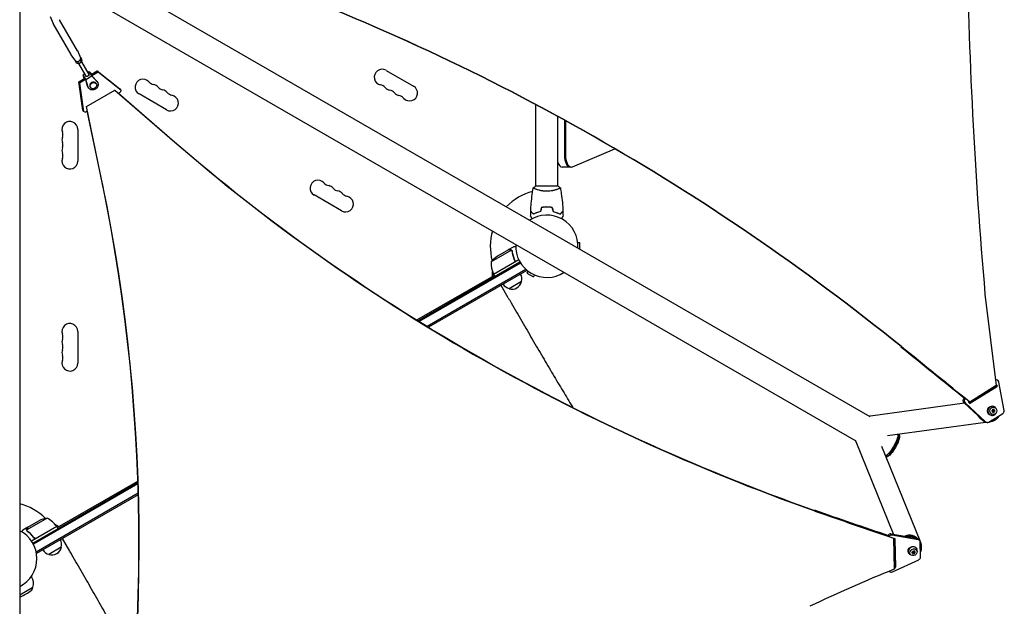
# Model space of a CAD drawing. Units: millimetres. Extents: x -3937 to 4543, y -3924 to 3735.
# Drawn here: x 961 to 2666, y -624 to 392 of the extents above; entities that cross this region are included whole.
import ezdxf

# ---------------------------------------------------------------- set-up
doc = ezdxf.new("R2010")
doc.units = ezdxf.units.MM
doc.header["$LTSCALE"] = 20
doc.layers.add('2d', color=230, linetype='Continuous')

msp = doc.modelspace()

# ---------------------------------------------------------------- linework, layer by layer
at = {"layer": '2d'}
for p, q in [((1039.2, 509.9), (2433.4, -295)), ((1015, 468.1), (2409.1, -336.8)), ((961.2, 437), (961.2, -1172.9)), ((1013.9, 397.7), (1019.1, 385.9)), ((1061.5, 338.4), (1030.4, 392.3)), ((1050.2, 331.9), (1019.2, 385.8)), ((1058.4, 320.8), (1050.3, 331.8)), ((1067.1, 325.8), (1061.6, 338.3)), ((1066.5, 322.6), (1067.7, 326.3)), ((1067.7, 326.3), (1066.8, 326.5)), ((1069.6, 322.9), (1067.7, 326.3)), ((1058, 321.4), (1057.7, 320.5)), ((1057.7, 320.5), (1061.5, 319.7)), ((1059.6, 317.1), (1057.7, 320.5)), ((1059.6, 317.1), (1063.4, 316.3)), ((1061.5, 319.7), (1066.5, 322.6)), ((1063.4, 316.3), (1061.5, 319.7)), ((1063.3, 316.3), (1075.9, 294.4)), ((1063.4, 316.3), (1068.4, 319.2)), ((1068.4, 319.2), (1066.5, 322.6)), ((1068.4, 319.2), (1069.6, 322.9)), ((1068.5, 319.3), (1081.1, 297.4)), ((1063.4, 285), (1073.9, 291)), ((1071.1, 296.8), (1073.7, 298.3)), ((1073, 290.6), (1071.1, 296.8)), ((1075.6, 289), (1071.1, 296.8)), ((1073.3, 290.7), (1072.6, 293.2)), ((1072.6, 293.2), (1075.5, 288.2)), ((1075.6, 289), (1086, 295)), ((1078.9, 301.3), (1081.5, 302.8)), ((1081.5, 302.8), (1085.9, 298)), ((1086, 295), (1081.5, 302.8)), ((1083.8, 299.7), (1085.6, 297.8)), ((1083.8, 299.7), (1086.7, 294.7)), ((1085.1, 297.5), (1095.6, 303.6)), ((1086, 295), (1095.4, 284.8)), ((1096.9, 301.3), (1086.4, 295.3)), ((1086.7, 294.7), (1094.7, 286.2)), ((1095.6, 303.6), (1134.9, 272.8)), ((1095.6, 303.6), (1096.9, 301.3)), ((1136.2, 270.6), (1096.9, 301.3)), ((1595.6, 304.7), (1643.3, 277.2)), ((1070.3, 235.5), (1063.4, 285)), ((1064.7, 282.7), (1063.4, 285)), ((1075.2, 288.8), (1064.7, 282.7)), ((1064.7, 282.7), (1071.6, 233.3)), ((1078.9, 277.1), (1075.5, 288.2)), ((1079.7, 275.7), (1075.6, 289)), ((1080.3, 274.3), (1079.5, 275.7)), ((1083.7, 275.1), (1083.1, 276)), ((1094, 281.1), (1093.5, 282)), ((1096.3, 283.6), (1095.5, 284.9)), ((1134.9, 272.8), (1136.2, 270.6)), ((1077, 242.1), (1125.9, 270.4)), ((1125.9, 270.4), (1125.6, 271)), ((1125.9, 270.4), (1229.7, 180.4)), ((1132.1, 265.3), (1135.7, 267.5)), ((1132.1, 265.4), (1229.3, 181.1)), ((1136.2, 270.6), (1135.7, 267.5)), ((1215.5, 236.3), (1167.9, 263.8)), ((1077, 242.1), (1076.6, 242.7)), ((1104.8, 107.7), (1077, 242.1)), ((1855.1, 104), (1855.1, 245.2)), ((1071.6, 233.3), (1070.3, 235.5)), ((1074.6, 232.2), (1071.6, 233.3)), ((1074.6, 232.2), (1078.4, 234.3)), ((1104.4, 108.4), (1078.3, 234.3)), ((1893.1, 104), (1893.1, 224.7)), ((1904.6, 218.4), (1904.6, 157.2)), ((1906.4, 217.4), (1906.4, 157.2)), ((1061.7, 202.5), (1061.7, 147.5)), ((1918.5, 137.7), (1991.7, 168.9)), ((1916.4, 137.2), (1900.8, 137.2)), ((1893.6, 104), (1854.6, 104)), ((1518.6, 61.3), (1471, 88.8)), ((1855.1, 98.8), (1855.1, 98.8)), ((1893.1, 98.8), (1893.1, 98.8)), ((1872.1, 67.8), (1872.1, 68)), ((1927.7, 6.5), (1931.5, 6.5)), ((1931.5, -5.3), (1931.5, 6.5)), ((1812.9, -6.7), (1777.5, -27.2)), ((1807.7, -6), (1788.7, -17)), ((1807.9, -5.9), (1816.3, -1)), ((1807.9, -5.9), (1807.9, -6)), ((1813.5, -7.5), (1813.5, -7.5)), ((1650.8, -128.9), (1827.3, -27)), ((1828.6, -29.1), (1653.2, -130.4)), ((1781.7, -48.5), (1817.1, -28.1)), ((1825.4, -23.5), (1781.8, -48.7)), ((1818, -23.4), (1818.7, -24.7)), ((1648.9, -127.7), (1782.8, -50.4)), ((1837.8, -40), (1666.7, -138.8)), ((1839.6, -41.9), (1669.2, -140.3)), ((1780, -52), (1780, -44)), ((1781.8, -48.7), (1783.8, -52.1)), ((1839.6, -41.9), (1839.2, -41.3)), ((1841.6, -43.2), (1839.7, -46.5)), ((1839.7, -46.5), (1851, -53)), ((1852.9, -49.7), (1851, -53)), ((1807.3, -89.3), (1794.8, -67.7)), ((1830.4, -61), (1808.8, -73.5)), ((2632.8, -83), (2652.4, -241.1)), ((1061.7, -147.5), (1061.7, -202.5)), ((2488.1, -173.9), (2487, -173.9)), ((2652.4, -231.3), (2651.2, -231.3)), ((2666, -284.4), (2657, -235.3)), ((2650.9, -244.2), (2606.2, -271.7)), ((2652.4, -241.1), (2606.7, -269.9)), ((2652.7, -244.2), (2608, -271.7)), ((2652.7, -244.2), (2650.9, -244.2)), ((2597.3, -271.8), (2434.5, -294.3)), ((2598.5, -271.3), (2596.8, -271.3)), ((2621, -293.7), (2596.8, -271.3)), ((2598.5, -271.3), (2633.9, -304.1)), ((2604.9, -269.9), (2604.5, -269.4)), ((2608.6, -270.2), (2604.7, -270.8)), ((2604.9, -269.9), (2606.7, -269.9)), ((2608, -271.7), (2606.2, -271.7)), ((2639.3, -304.6), (2663.7, -289.6)), ((2645.8, -284.2), (2644.1, -285)), ((2644.1, -285), (2645.8, -285.9)), ((2645, -277), (2645.5, -277)), ((2645.7, -282.1), (2645.8, -284.2)), ((2647.2, -283.3), (2645.7, -282.1)), ((2646.2, -283.3), (2645.7, -282.9)), ((2645.8, -285.9), (2645.7, -287.9)), ((2645.7, -287.9), (2647.2, -286.8)), ((2645.7, -287.1), (2646.2, -286.8)), ((2647.2, -278.5), (2646.2, -278.5)), ((2646.2, -283.3), (2647.2, -283.3)), ((2646.2, -286.8), (2647.2, -286.8)), ((2648.8, -282.1), (2647.2, -283.3)), ((2647.2, -286.8), (2648.8, -287.9)), ((2647.6, -284.2), (2647.7, -282.9)), ((2647.6, -284.2), (2648.6, -284.2)), ((2649.3, -285), (2647.6, -284.2)), ((2647.6, -285.9), (2649.3, -285)), ((2647.6, -285.9), (2648.6, -285.9)), ((2647.7, -287.1), (2647.6, -285.9)), ((2648.6, -284.2), (2648.8, -282.1)), ((2650.4, -285), (2648.6, -284.2)), ((2648.6, -285.9), (2650.4, -285)), ((2648.8, -287.9), (2648.6, -285.9)), ((2649.3, -285), (2650.4, -285)), ((2633.9, -305.1), (2463.9, -328.6)), ((2632.2, -304.1), (2630, -302.1)), ((2633.9, -304.1), (2632.2, -304.1)), ((2637, -305.3), (2635.3, -305.3)), ((2642.3, -304), (2639.9, -304.3)), ((2645, -293), (2645.5, -293)), ((2645, -301.4), (2646.2, -301.1)), ((2647.2, -291.5), (2646.2, -291.5)), ((2409.2, -338.2), (2474.6, -499)), ((2484.8, -327.8), (2484.3, -325.8)), ((2453.6, -346.5), (2520, -509.8)), ((2463.3, -365), (2461.3, -365.6)), ((983.8, -514), (1165.9, -408.9)), ((1026.3, -487.1), (1165.8, -406.6)), ((1166, -411.7), (985, -516.2)), ((1166.5, -427.6), (989.8, -529.6)), ((1166.5, -430.4), (990.5, -532.1)), ((2338.3, -458.5), (2337.5, -457.1)), ((1008.9, -470.9), (973.5, -491.4)), ((975.4, -486.5), (994.4, -475.5)), ((975.3, -486.6), (966.8, -491.5)), ((973.6, -492.4), (973.6, -492.4)), ((975.3, -486.6), (975.3, -486.7)), ((1025.3, -485.4), (981.7, -510.6)), ((989.8, -505.7), (1025.2, -485.2)), ((1022.2, -481.5), (1029.1, -485.5)), ((1025.3, -485.4), (1027.3, -488.9)), ((985.4, -504.1), (986.1, -505.4)), ((1047.8, -527.9), (1035.3, -506.2)), ((2470.1, -498.3), (2504.7, -504)), ((2471.4, -500.6), (2470.1, -498.3)), ((2517.3, -508.2), (2471.4, -500.6)), ((2474.6, -505.5), (2474.3, -504.9)), ((2474.6, -505.5), (2475.8, -559.4)), ((2475.5, -505.5), (2476.5, -553.4)), ((2476.8, -507.3), (2475.9, -505.7)), ((2476.8, -507.3), (2477.8, -555.6)), ((2509.6, -504.8), (2516, -505.9)), ((2517.3, -508.2), (2516, -505.9)), ((2520.1, -510.1), (2518.8, -507.8)), ((2520.6, -511.2), (2521.7, -514)), ((1033.3, -521.2), (1011.7, -533.7)), ((2507.7, -527.6), (2507.8, -529.4)), ((2509.3, -528.5), (2507.7, -527.6)), ((2511, -527.3), (2509.3, -528.5)), ((2510, -528), (2510.6, -529.2)), ((2510.6, -529.2), (2511, -527.3)), ((2514.8, -526.8), (2513.9, -525.3)), ((2514.3, -523), (2514.8, -523.8)), ((2521.2, -538.2), (2520.6, -511.9)), ((2520.9, -518.2), (2520.8, -517.6)), ((990.5, -532.1), (990.2, -531.5)), ((2472.8, -563.9), (2518.1, -542.9)), ((2500.5, -531), (2500.9, -531.8)), ((2503.5, -533.3), (2502.7, -531.8)), ((2507.8, -529.4), (2505.9, -530.2)), ((2505.9, -530.2), (2507.7, -530.9)), ((2507, -529.7), (2507.7, -530.9)), ((2507.7, -530.9), (2507.4, -532.7)), ((2507.4, -532.7), (2509, -531.6)), ((2507.5, -530.7), (2508.3, -530.2)), ((2508.3, -530.2), (2509.8, -531.1)), ((2508.3, -530.2), (2509, -531.6)), ((2509, -531.6), (2510.6, -532.5)), ((2509.8, -529.3), (2510.5, -529)), ((2509.8, -529.3), (2510.5, -530.7)), ((2509.8, -531.1), (2509.8, -529.3)), ((2509.8, -531.1), (2510.6, -532.5)), ((2510.5, -530.7), (2512.4, -529.8)), ((2510.6, -532.5), (2510.5, -530.7)), ((2512.4, -529.8), (2510.6, -529.2)), ((2477.8, -555.6), (2476.5, -553.4)), ((981.4, -571.8), (981.9, -572.7)), ((961.2, -603.9), (984.2, -590.6)), ((983.6, -592.8), (984.2, -590.6)), ((984.1, -590.5), (984.2, -590.6))]:
    msp.add_line(p, q, dxfattribs=at)
for centre, radius, start, end in [((1588.8, 292.9), 13.7, 60, 259.1099), ((1174.7, 275.6), 13.7, 40.8901, 240), ((1195.9, 294), 14.3, 220.8901, 259.1099), ((1190.6, 266.5), 13.7, 40.8901, 79.1099), ((1211.7, 284.8), 14.3, 220.8901, 259.1099), ((1583.5, 265.4), 14.3, 40.8901, 79.1099), ((1604.7, 283.7), 13.7, 220.8901, 259.1099), ((1636.4, 265.4), 13.7, 220.8901, 60), ((1206.4, 257.3), 13.7, 40.8901, 79.1099), ((1222.3, 248.1), 13.7, 240, 79.1099), ((1227.6, 275.6), 14.3, 220.8901, 259.1099), ((1599.4, 256.2), 14.3, 40.8901, 79.1099), ((1620.6, 274.5), 13.7, 220.8901, 259.1099), ((1615.3, 247), 14.3, 40.8901, 79.1099), ((1048, 202.5), 13.7, 0, 199.1099), ((1048, 184.2), 13.7, 160.8901, 199.1099), ((1021.6, 193.3), 14.3, 340.8901, 19.1099), ((1021.6, 175), 14.3, 340.8901, 19.1099), ((1048, 165.8), 13.7, 160.8901, 199.1099), ((1021.6, 156.7), 14.3, 340.8901, 19.1099), ((1048, 147.5), 13.7, 160.8901, 0), ((1477.8, 100.6), 13.7, 40.8901, 240), ((1499, 119), 14.3, 220.8901, 259.1099), ((1493.7, 91.5), 13.7, 40.8901, 79.1099), ((1514.8, 109.8), 14.3, 220.8901, 259.1099), ((1509.6, 82.3), 13.7, 40.8901, 79.1099), ((1525.4, 73.1), 13.7, 240, 79.1099), ((1530.7, 100.6), 14.3, 220.8901, 259.1099), ((1874.1, 0), 98, 104.4877, 135.7337), ((1874.1, 0), 54, 356.5656, 123.4344), ((1874.1, 0), 98, 164.2663, 194.7999), ((1874.1, 0), 54, 176.5656, 303.4344), ((1816.4, -58.6), 50, 123.6243, 141.1002), ((1827.5, -28.4), 50, 178.6503, 203.5272), ((1784.4, -47.1), 3, 203.5272, 206.8088), ((1874.1, 0), 98, 207.5437, 207.6607), ((1813.9, -56.4), 17, 344.1865, 29.3587), ((1813.1, -56.9), 17, 210.6413, 255.8135), ((1813.8, -57.3), 17, 252.6679, 347.3321), ((1048, -147.5), 13.7, 0, 199.1099), ((1021.6, -156.7), 14.3, 340.8901, 19.1099), ((1048, -165.8), 13.7, 160.8901, 199.1099), ((1021.6, -175), 14.3, 340.8901, 19.1099), ((1048, -184.2), 13.7, 160.8901, 199.1099), ((1048, -202.5), 13.7, 160.8901, 0), ((1021.6, -193.3), 14.3, 340.8901, 19.1099), ((937, -541), 98, 45.2001, 75.7337), ((1016.6, -520.3), 50, 98.8998, 116.3757), ((984.9, -514.8), 50, 36.4728, 61.3497), ((937, -541), 54, 296.5656, 63.4344), ((1016.7, -489.2), 3, 10.5288, 14.534), ((1022.7, -486.9), 3, 33.1912, 36.4728), ((1016.9, -516.6), 17, 344.1865, 29.3587), ((1016, -517.1), 17, 210.6413, 255.8135), ((1016.8, -517.5), 17, 252.6679, 347.3321), ((962, -584.2), 23, 344.0792, 30), ((930.8, -530.2), 83, 292.4048, 307.5952), ((977.8, -591.2), 6, 307.5952, 344.7661), ((960.2, -601.4), 6, 279.9389, 292.4048)]:
    msp.add_arc(centre, radius, start, end, dxfattribs=at)
for centre, major_axis, ratio, start_param, end_param in [((10086.8, 657.5), (-0.4, 7979.2), 0.938218, 1.585358, 1.663695), ((64.5, -3575.7), (-0.2, 4271.1), 0.938218, -0.649392, -0.332961), ((65.1, -3575.7), (-0.2, 4271.1), 0.938218, -0.649392, -0.332961), ((1062.7, 323.4), (4.33, 2.5), 0.524674, -1.570776, -0.523578), ((1062.7, 323.4), (4.33, 2.5), 0.524674, -0.523578, -0.057812), ((1062.7, 323.4), (-4.33, -2.5), 0.524674, 0.057812, 0.523619), ((1062.7, 323.4), (4.33, 2.5), 0.524674, -2.617973, -1.570776), ((1088.3, 279), (5.2, 3), 0.851303, 0, 3.141559), ((4252.3, 3107.8), (-3684.5, -2127.4), 0.851303, 0.286345, 0.628833), ((4252.7, 3107), (-3684.5, -2127.4), 0.851303, 0.286345, 0.628833), ((1914.6, 157.2), (0, -20), 0.5, -1.570796, 0), ((1916.4, 157.2), (0, -20), 0.5, -1.570796, 0.210294), ((1900.8, 157.2), (0, -20), 0.5, -0.88056, 0), ((-2644.9, -1004), (3421.6, 1975.6), 0.851303, -0.643546, -0.274367), ((-2644.5, -1004.8), (3421.6, 1975.6), 0.851303, -0.643546, -0.274367), ((472385.4, 659551.6), (-40.7, 828301.8), 0.938218, 2.492201, 2.49238), ((2652.4, -236.3), (0, 5), 0.938218, -1.378869, 0.263783), ((2649.8, -242.1), (0, 2.5), 0.938218, 3.665132, 5.017235), ((2601.6, -267.5), (0, 5), 0.938218, 0.699826, 2.425949), ((2606.8, -269.6), (0, 2.5), 0.938218, 1.173552, 3.665132), ((472385.4, 659551.6), (-734, 828335.1), 0.938246, 2.491552, 2.491554), ((2605.1, -269.6), (0, 2.5), 0.938218, 3.519344, 3.665132), ((2645.5, -285), (0, 8), 0.938218, -1.02053, 4.162123), ((2661.4, -285.3), (0, 5), 0.938218, 3.665132, 4.904316), ((2437.1, -313.1), (-2.6, 18.8), 0.543873, 0, 0.157171), ((2637, -300.3), (0, 5), 0.938218, 2.425949, 3.665132), ((6756.7, 7771.7), (8504.3, 4910.3), 0.851303, 3.770426, 3.785694), ((6756.8, 7771.6), (8504.3, 4910.3), 0.851303, 3.770426, 3.785694), ((6757.2, 7770.9), (8504.3, 4910.3), 0.851303, 3.770426, 3.786614), ((2468.6, -502.7), (4.33, 2.5), 0.851303, 0.802818, 2.14421), ((2469.9, -504.9), (4.33, 2.5), 0.851303, 0.802818, 1.902385), ((2515.8, -512.6), (4.33, 2.5), 0.851303, -0.436366, 0.802818), ((2507.8, -527.8), (6.93, 4), 0.851303, -0.686362, 3.827955), ((2516.4, -538.9), (4.33, 2.5), 0.851303, 4.607636, 5.846819), ((3055.3, -2262.6), (1820.6, 1051.2), 0.851303, 1.403603, 1.479782), ((2474.1, -553.7), (2.17, 1.25), 0.851303, -1.291093, -0.436366), ((2475.4, -556), (2.17, 1.25), 0.851303, 4.411893, 5.846819), ((2471.2, -559.9), (4.33, 2.5), 0.851303, 3.279696, 4.607636)]:
    msp.add_ellipse(centre, major_axis=major_axis, ratio=ratio, start_param=start_param, end_param=end_param, dxfattribs=at)
at = {"layer": '2d', "extrusion": (0, 0, -1)}
for centre, major_axis, ratio, start_param, end_param in [((1024.8, 389), (5.63, 3.25), 0.524674, -0.057812, -0.000021), ((1024.8, 389), (-5.63, -3.25), 0.524674, 0, 0.057812), ((1055.9, 335.2), (-5.63, -3.25), 0.524674, -0.057812, 0), ((1055.9, 335.2), (5.63, 3.25), 0.524674, 0, 0.057812), ((1078.5, 295.9), (-2.6, -1.5), 0.524674, -1.570817, 0), ((1078.5, 295.9), (2.6, 1.5), 0.524674, 0, 1.570776), ((1087.5, 280.3), (-8.01, -4.63), 0.851303, 0, 0.190385), ((1088.3, 279), (8.01, 4.63), 0.851303, -0.190318, 3.331978), ((1088.8, 278.1), (5.2, 3), 0.851303, 0.000034, 6.283219), ((1087.5, 280.3), (8.01, 4.63), 0.851303, -0.190318, 0), ((472386.4, 659551.5), (-40.8, 828301.8), 0.938218, 3.790793, 3.790985), ((2651.5, -242.1), (0, 2.5), 0.938218, 0.321339, 2.618053), ((2599.9, -267.5), (0, 5), 0.938218, 3.857237, 5.732714), ((2645, -285), (0, 8), 0.938218, 3.141593, 6.283185), ((2635.3, -300.3), (0, 5), 0.938218, 3.141593, 3.857237), ((2426.8, -331), (17.6, 7.2), 0.543882, 3.141593, 3.298813), ((2469.1, -343.5), (12.1, 20.9), 0.257577, 0.452358, 2.689245), ((2471, -344.7), (12.1, 21), 0.258826, 0.329022, 2.812583), ((2472.7, -345.6), (11.1, 19.3), 0.258826, 0.271272, 2.87032), ((6756.4, 7772.3), (8504.3, 4910.3), 0.851303, 2.497492, 2.51276), ((2474.3, -507.6), (2.17, 1.25), 0.851303, -1.017866, 0.436366), ((2514.5, -510.3), (4.33, 2.5), 0.851303, -0.802818, 0), ((2507.4, -527), (6.93, 4), 0.851303, 3.141593, 6.283185)]:
    msp.add_ellipse(centre, major_axis=major_axis, ratio=ratio, start_param=start_param, end_param=end_param, dxfattribs=at)
at = {"layer": '2d'}
for centre, major_axis, ratio in [((2647.2, -285), (0, 6.5), 0.938218), ((2509.2, -530), (5.63, 3.25), 0.851303)]:
    msp.add_ellipse(centre, major_axis=major_axis, ratio=ratio, dxfattribs=at)
for points, knots in [([(1850.6, 101), (1851.6, 101.9), (1852.8, 102.8), (1854.2, 103.7), (1854.4, 103.9), (1854.6, 104)], [0, 0, 0, 0, 4.405135, 4.405135, 5.108724, 5.108724, 5.108724, 5.108724]), ([(1846.3, 60.6), (1846.4, 63.9), (1846.6, 67.2), (1847.2, 75.7), (1847.7, 80.8), (1848.9, 91), (1849.7, 96), (1850.6, 100.9)], [0, 0, 0, 0, 10.001335, 10.001335, 25.652861, 25.652861, 40.904303, 40.904303, 40.904303, 40.904303]), ([(1874.1, 95.3), (1873.2, 95.3), (1872.4, 95.3), (1870.7, 95.4), (1869.8, 95.4), (1868.6, 95.6), (1868.2, 95.6), (1867.4, 95.7), (1867, 95.8), (1865.8, 96), (1865, 96.1), (1863.5, 96.4), (1862.7, 96.6), (1861.3, 96.9), (1860.6, 97.1), (1858.7, 97.6), (1857.5, 98), (1855.9, 98.5), (1855.4, 98.7), (1854.4, 99.1), (1854, 99.2), (1852.8, 99.7), (1852.1, 100), (1851.4, 100.4), (1851.2, 100.5), (1850.9, 100.7), (1850.8, 100.7), (1850.6, 100.8), (1850.6, 100.9), (1850.6, 100.9), (1850.6, 100.9), (1850.6, 101), (1850.6, 101), (1850.6, 101), (1850.6, 101), (1850.6, 101)], [0.16356818, 0.16356818, 0.16356818, 0.16356818, 0.1661247, 0.1661247, 0.16868122, 0.16868122, 0.16995948, 0.16995948, 0.17123774, 0.17123774, 0.17379425, 0.17379425, 0.17635077, 0.17635077, 0.17890729, 0.17890729, 0.18402032, 0.18402032, 0.18657684, 0.18657684, 0.18913336, 0.18913336, 0.19424639, 0.19424639, 0.19680291, 0.19680291, 0.19935943, 0.19935943, 0.20063769, 0.20063769, 0.20191595, 0.20191595, 0.20447247, 0.20447247, 0.20490292, 0.20490292, 0.20490292, 0.20490292]), ([(1897.6, 101), (1897.6, 101), (1897.6, 101), (1897.6, 101), (1897.6, 101), (1897.6, 100.9), (1897.6, 100.9), (1897.5, 100.9), (1897.5, 100.8), (1897.3, 100.7), (1897, 100.5), (1896.2, 100.1), (1896, 100), (1895.3, 99.7), (1894.9, 99.5), (1893.7, 99), (1892.8, 98.7), (1891.5, 98.2), (1891.2, 98.1), (1890.6, 98), (1890.3, 97.9), (1889.4, 97.6), (1888.8, 97.4), (1887.5, 97.1), (1886.8, 96.9), (1885.8, 96.6), (1885.4, 96.6), (1884.7, 96.4), (1884.3, 96.3), (1882.4, 96), (1880.8, 95.7), (1878.4, 95.5), (1877.5, 95.4), (1875.8, 95.3), (1874.9, 95.3), (1874.1, 95.3)], [0.12220864, 0.12220864, 0.12220864, 0.12220864, 0.12268837, 0.12268837, 0.12524335, 0.12524335, 0.12652085, 0.12652085, 0.12779834, 0.12779834, 0.13290832, 0.13290832, 0.13546331, 0.13546331, 0.1380183, 0.1380183, 0.14312827, 0.14312827, 0.14440577, 0.14440577, 0.14568326, 0.14568326, 0.14823825, 0.14823825, 0.15079324, 0.15079324, 0.15207073, 0.15207073, 0.15334823, 0.15334823, 0.15845821, 0.15845821, 0.16101319, 0.16101319, 0.16356818, 0.16356818, 0.16356818, 0.16356818]), ([(1897.6, 100.9), (1898.2, 97.7), (1898.7, 94.4), (1899.9, 86.1), (1900.5, 80.9), (1901.4, 70.7), (1901.7, 65.6), (1901.9, 60.6)], [0.059167, 0.059167, 0.059167, 0.059167, 10.001334, 10.001334, 25.653135, 25.653135, 40.963039, 40.963039, 40.963039, 40.963039]), ([(1848.8, 47.7), (1848.4, 48.3), (1848.1, 48.9), (1847.6, 49.7), (1847.4, 50), (1847.1, 50.5), (1847, 50.8), (1846.7, 51.2), (1846.6, 51.4), (1846.4, 51.8), (1846.3, 51.9), (1846.2, 52.2), (1846.1, 52.3), (1846.1, 52.3), (1846.1, 52.3), (1846.1, 52.3), (1846.1, 52.3), (1846.1, 52.4), (1846.1, 52.4), (1846.1, 52.4), (1846.1, 52.4), (1846.1, 52.4)], [0.00444339, 0.00444339, 0.00444339, 0.00444339, 0.00758008, 0.00758008, 0.0094751, 0.0094751, 0.01137012, 0.01137012, 0.01326514, 0.01326514, 0.01516016, 0.01516016, 0.01705518, 0.01705518, 0.01800269, 0.01800269, 0.0189502, 0.0189502, 0.02274024, 0.02274024, 0.02935902, 0.02935902, 0.02935902, 0.02935902]), ([(1851, 55.5), (1850.5, 56.1), (1850, 56.6), (1849, 57.5), (1848.6, 57.9), (1848, 58.5), (1847.8, 58.7), (1847.5, 59), (1847.3, 59.2), (1846.9, 59.6), (1846.7, 59.8), (1846.5, 60.1), (1846.4, 60.1), (1846.4, 60.2), (1846.3, 60.2), (1846.3, 60.2), (1846.3, 60.2), (1846.3, 60.3), (1846.3, 60.3), (1846.3, 60.3), (1846.3, 60.3), (1846.2, 60.3), (1846.2, 60.3), (1846.2, 60.3)], [0, 0, 0, 0, 0.0035063, 0.0035063, 0.0070126, 0.0070126, 0.00876575, 0.00876575, 0.0105189, 0.0105189, 0.0140252, 0.0140252, 0.01577835, 0.01577835, 0.01665493, 0.01665493, 0.0175315, 0.0175315, 0.02103781, 0.02103781, 0.02454411, 0.02454411, 0.0274484, 0.0274484, 0.0274484, 0.0274484]), ([(1851.1, 55.8), (1850.5, 56.3), (1850, 56.8), (1849.1, 57.8), (1848.6, 58.2), (1848.1, 58.8), (1847.9, 59), (1847.5, 59.3), (1847.4, 59.5), (1846.9, 59.9), (1846.7, 60.1), (1846.5, 60.3), (1846.4, 60.4), (1846.3, 60.5), (1846.3, 60.5), (1846.3, 60.5), (1846.3, 60.5), (1846.3, 60.6), (1846.3, 60.6), (1846.3, 60.6), (1846.3, 60.6), (1846.3, 60.6)], [0, 0, 0, 0, 0.00350666, 0.00350666, 0.00701332, 0.00701332, 0.00876665, 0.00876665, 0.01051997, 0.01051997, 0.01402663, 0.01402663, 0.01577996, 0.01577996, 0.01753329, 0.01753329, 0.02103995, 0.02103995, 0.02454661, 0.02454661, 0.02744921, 0.02744921, 0.02744921, 0.02744921]), ([(1863.2, 60), (1861.9, 59.7), (1860.7, 59.4), (1858.5, 58.7), (1857.4, 58.3), (1855.9, 57.8), (1855.4, 57.6), (1854.5, 57.2), (1854, 56.9), (1852.6, 56.3), (1851.8, 55.9), (1851, 55.5)], [0, 0, 0, 0, 0.00404294, 0.00404294, 0.00808588, 0.00808588, 0.01010735, 0.01010735, 0.01212882, 0.01212882, 0.01617176, 0.01617176, 0.01617176, 0.01617176]), ([(1863, 60.2), (1861.8, 59.9), (1860.6, 59.6), (1858.4, 58.9), (1857.4, 58.5), (1855.4, 57.8), (1854.4, 57.4), (1852.7, 56.6), (1851.8, 56.1), (1851.1, 55.8)], [0, 0, 0, 0, 0.00398181, 0.00398181, 0.00796362, 0.00796362, 0.01194542, 0.01194542, 0.01592723, 0.01592723, 0.01592723, 0.01592723]), ([(1874.1, 68), (1872.5, 68), (1870.9, 68), (1868.6, 67.7), (1867.9, 67.7), (1866.3, 67.4), (1865.6, 67.3), (1864.9, 67.2)], [0.009405818, 0.009405818, 0.009405818, 0.009405818, 0.01410835, 0.01410835, 0.016459616, 0.016459616, 0.018810883, 0.018810883, 0.018810883, 0.018810883]), ([(1874.1, 67.8), (1872.5, 67.8), (1871, 67.8), (1868.7, 67.6), (1868, 67.5), (1866.5, 67.3), (1865.8, 67.1), (1865, 67)], [0.009233803, 0.009233803, 0.009233803, 0.009233803, 0.013850802, 0.013850802, 0.016159301, 0.016159301, 0.0184678, 0.0184678, 0.0184678, 0.0184678]), ([(1883.3, 67.2), (1881.8, 67.5), (1880.3, 67.7), (1878, 67.9), (1877.2, 67.9), (1875.7, 68), (1874.9, 68), (1874.1, 68)], [0, 0, 0, 0, 0.004702909, 0.004702909, 0.007054363, 0.007054363, 0.009405818, 0.009405818, 0.009405818, 0.009405818]), ([(1883.1, 67), (1881.7, 67.3), (1880.2, 67.5), (1877.9, 67.7), (1877.2, 67.7), (1875.6, 67.8), (1874.9, 67.8), (1874.1, 67.8)], [0, 0, 0, 0, 0.004616902, 0.004616902, 0.006925353, 0.006925353, 0.009233803, 0.009233803, 0.009233803, 0.009233803]), ([(1885, 60), (1886.2, 59.7), (1887.4, 59.4), (1889.7, 58.7), (1890.7, 58.3), (1892.2, 57.8), (1892.7, 57.6), (1893.7, 57.2), (1894.2, 56.9), (1895.5, 56.3), (1896.4, 55.9), (1897.1, 55.5)], [0, 0, 0, 0, 0.00404294, 0.00404294, 0.00808588, 0.00808588, 0.01010735, 0.01010735, 0.01212882, 0.01212882, 0.01617176, 0.01617176, 0.01617176, 0.01617176]), ([(1885.2, 60.2), (1886.4, 59.9), (1887.5, 59.6), (1889.7, 58.9), (1890.8, 58.5), (1892.8, 57.8), (1893.7, 57.4), (1895.5, 56.6), (1896.3, 56.1), (1897.1, 55.8)], [0, 0, 0, 0, 0.00398181, 0.00398181, 0.00796362, 0.00796362, 0.01194542, 0.01194542, 0.01592723, 0.01592723, 0.01592723, 0.01592723]), ([(1897.1, 55.8), (1897.6, 56.3), (1898.1, 56.8), (1899.1, 57.8), (1899.5, 58.2), (1900.1, 58.8), (1900.3, 59), (1900.6, 59.3), (1900.8, 59.5), (1901.2, 59.9), (1901.4, 60.1), (1901.7, 60.3), (1901.7, 60.4), (1901.8, 60.5), (1901.8, 60.5), (1901.9, 60.5), (1901.9, 60.5), (1901.9, 60.6), (1901.9, 60.6), (1901.9, 60.6), (1901.9, 60.6), (1901.9, 60.6)], [0, 0, 0, 0, 0.00350666, 0.00350666, 0.00701332, 0.00701332, 0.00876665, 0.00876665, 0.01051997, 0.01051997, 0.01402663, 0.01402663, 0.01577996, 0.01577996, 0.01753329, 0.01753329, 0.02103995, 0.02103995, 0.02454661, 0.02454661, 0.02744921, 0.02744921, 0.02744921, 0.02744921]), ([(1897.1, 55.5), (1897.7, 56.1), (1898.2, 56.6), (1899.1, 57.5), (1899.6, 57.9), (1900.1, 58.5), (1900.3, 58.7), (1900.7, 59), (1900.8, 59.2), (1901.2, 59.6), (1901.5, 59.8), (1901.7, 60.1), (1901.7, 60.1), (1901.8, 60.2), (1901.8, 60.2), (1901.8, 60.2), (1901.9, 60.2), (1901.9, 60.3), (1901.9, 60.3), (1901.9, 60.3), (1901.9, 60.3), (1901.9, 60.3), (1901.9, 60.3), (1901.9, 60.3)], [0, 0, 0, 0, 0.0035063, 0.0035063, 0.0070126, 0.0070126, 0.00876575, 0.00876575, 0.0105189, 0.0105189, 0.0140252, 0.0140252, 0.01577835, 0.01577835, 0.01665493, 0.01665493, 0.0175315, 0.0175315, 0.02103781, 0.02103781, 0.02454411, 0.02454411, 0.0274484, 0.0274484, 0.0274484, 0.0274484]), ([(1902.1, 52.4), (1902.1, 52.4), (1902.1, 52.4), (1902.1, 52.4), (1902.1, 52.4), (1902.1, 52.3), (1902.1, 52.3), (1902.1, 52.3), (1902.1, 52.3), (1902, 52.2), (1902, 52.1), (1901.8, 51.8), (1901.6, 51.4), (1901.2, 50.8), (1901, 50.5), (1900.7, 50), (1900.5, 49.7), (1900.1, 48.8), (1899.7, 48.3), (1899.4, 47.7)], [0.03093242, 0.03093242, 0.03093242, 0.03093242, 0.03756195, 0.03756195, 0.04131815, 0.04131815, 0.04225719, 0.04225719, 0.04319624, 0.04319624, 0.04507434, 0.04507434, 0.04883054, 0.04883054, 0.05070863, 0.05070863, 0.05258673, 0.05258673, 0.05570724, 0.05570724, 0.05570724, 0.05570724]), ([(1810.9, -6), (1810.1, -6), (1809.4, -6), (1808.3, -6), (1807.9, -6), (1807.7, -6)], [0, 0, 0, 0, 0.00517024, 0.00517024, 0.01034048, 0.01034048, 0.01034048, 0.01034048]), ([(1812.6, -6.5), (1812.3, -6.3), (1812.1, -6.2), (1811.7, -6.1), (1811.5, -6.1), (1811.2, -6), (1811.1, -6), (1810.9, -6)], [0, 0, 0, 0, 0.00218234, 0.00218234, 0.003273511, 0.003273511, 0.004364681, 0.004364681, 0.004364681, 0.004364681]), ([(1811.1, -5.9), (1811.3, -5.9), (1811.4, -5.9), (1811.7, -6), (1811.7, -6), (1811.9, -6), (1811.9, -6), (1812, -6), (1812, -6), (1812, -6), (1812.1, -6.1), (1812.1, -6.1), (1812.3, -6.2), (1812.6, -6.3), (1812.8, -6.5)], [0, 0, 0, 0, 0.25, 0.25, 0.375, 0.375, 0.4375, 0.46875, 0.484375, 0.492187, 0.492187, 0.5, 0.5, 1, 1, 1, 1]), ([(1812.8, -6.5), (1812.9, -6.5), (1813, -6.5), (1813.1, -6.6), (1813.2, -6.7), (1813.3, -6.9), (1813.4, -7), (1813.6, -7.2), (1813.6, -7.3), (1813.7, -7.4)], [0, 0, 0, 0, 0.00051115, 0.00051115, 0.001022301, 0.001022301, 0.001533451, 0.001533451, 0.002044601, 0.002044601, 0.002044601, 0.002044601]), ([(1813.9, -8.6), (1814.3, -11.2), (1814.8, -13.8), (1816.3, -19), (1817.2, -21.6), (1818.3, -24.3)], [0, 0, 0, 0, 0.00859307, 0.00859307, 0.01718614, 0.01718614, 0.01718614, 0.01718614]), ([(1818.6, -24.3), (1817.4, -21.7), (1816.5, -19.1), (1815.6, -15.7), (1815.4, -15.1), (1815.1, -13.7), (1814.9, -13.1), (1814.5, -11.1), (1814.3, -9.8), (1814.1, -8.5)], [0.00267622, 0.00267622, 0.00267622, 0.00267622, 0.01136401, 0.01136401, 0.01353595, 0.01353595, 0.0157079, 0.0157079, 0.0200518, 0.0200518, 0.0200518, 0.0200518]), ([(1820.1, -1), (1819.9, -1), (1819.8, -1), (1819.3, -1), (1819, -1), (1818.5, -1), (1818.3, -1), (1818.1, -1), (1818, -1), (1817.9, -1), (1816.8, -1), (1816.3, -1), (1816.3, -1)], [0.1047745, 0.1047745, 0.1047745, 0.1047745, 0.125, 0.125, 0.1875, 0.1875, 0.21875, 0.234375, 0.234375, 0.25, 0.25, 0.5, 0.5, 0.5, 0.5]), ([(1818.6, -24.3), (1818.7, -24.5), (1818.7, -24.7), (1818.8, -25), (1818.8, -25.2), (1818.8, -25.6), (1818.8, -25.8), (1818.8, -26.1), (1818.7, -26.3), (1818.6, -26.6), (1818.6, -26.8), (1818.4, -27.1), (1818.3, -27.3), (1818.1, -27.6), (1817.9, -27.7), (1817.6, -27.9), (1817.5, -28.1), (1817.3, -28.1)], [0, 0, 0, 0, 0.000547232, 0.000547232, 0.001094464, 0.001094464, 0.001641696, 0.001641696, 0.002188928, 0.002188928, 0.002736159, 0.002736159, 0.003283391, 0.003283391, 0.003830623, 0.003830623, 0.004377855, 0.004377855, 0.004377855, 0.004377855]), ([(1818.3, -24.3), (1818.4, -24.5), (1818.5, -24.8), (1818.6, -25.2), (1818.6, -25.3), (1818.6, -25.6), (1818.6, -25.8), (1818.5, -26.2), (1818.4, -26.4), (1818.3, -26.8), (1818.2, -27), (1818, -27.2), (1818, -27.3), (1817.9, -27.4)], [0, 0, 0, 0, 0.000839577, 0.000839577, 0.001259366, 0.001259366, 0.001679155, 0.001679155, 0.002518732, 0.002518732, 0.002938521, 0.002938521, 0.00335831, 0.00335831, 0.00335831, 0.00335831]), ([(1807.3, -89.3), (1809, -92.2), (1810.7, -95.1), (1815.4, -103.3), (1818.4, -108.6), (1824.6, -119.2), (1827.6, -124.5), (1833.7, -135), (1836.8, -140.3), (1842.9, -150.7), (1845.9, -155.9), (1852, -166.3), (1855, -171.5), (1861, -181.7), (1864, -186.8), (1870, -196.9), (1872.9, -202), (1878.8, -211.9), (1881.7, -216.9), (1887.5, -226.7), (1890.4, -231.5), (1896.1, -241.1), (1899, -245.9), (1904.6, -255.3), (1907.3, -259.9), (1912.8, -269), (1915.6, -273.6), (1918.5, -278.4), (1918.7, -278.8), (1918.9, -279.2)], [0.000001, 0.000001, 0.000001, 0.000001, 10.0007, 10.0007, 28.390644, 28.390644, 46.773931, 46.773931, 65.155316, 65.155316, 83.53554, 83.53554, 101.916858, 101.916858, 120.299237, 120.299237, 138.682384, 138.682384, 157.065486, 157.065486, 175.447564, 175.447564, 193.827633, 193.827633, 212.204926, 212.204926, 230.579066, 230.579066, 232.173138, 232.173138, 232.173138, 232.173138]), ([(966.8, -491.5), (966.8, -491.5), (966.7, -491.6), (966.5, -491.9), (966.4, -492.1), (966.3, -492.3), (966.2, -492.4), (966.1, -492.6), (966.1, -492.7), (966.1, -492.7), (965.7, -493.3), (965.4, -493.9), (964.9, -494.7)], [0.5, 0.5, 0.5, 0.5, 0.625, 0.625, 0.6875, 0.6875, 0.71875, 0.734375, 0.734375, 0.75, 0.75, 0.8964545, 0.8964545, 0.8964545, 0.8964545]), ([(973.2, -491.2), (973.2, -491), (973.2, -490.9), (973.2, -490.7), (973.3, -490.6), (973.3, -490.4), (973.3, -490.4), (973.3, -490.4), (973.3, -490.3), (973.3, -490.3), (973.3, -490.3), (973.4, -490), (973.5, -489.7), (973.6, -489.4)], [0, 0, 0, 0, 0.25, 0.25, 0.375, 0.4375, 0.46875, 0.484375, 0.492188, 0.492188, 0.5, 0.5, 1, 1, 1, 1]), ([(973.5, -492.1), (973.4, -491.9), (973.3, -491.7), (973.3, -491.4), (973.3, -491.3), (973.2, -491.2)], [0.000526185, 0.000526185, 0.000526185, 0.000526185, 0.001315456, 0.001315456, 0.002104727, 0.002104727, 0.002104727, 0.002104727]), ([(973.8, -489.3), (973.7, -489.4), (973.7, -489.6), (973.6, -489.9), (973.5, -490), (973.4, -490.4), (973.4, -490.7), (973.4, -491)], [0, 0, 0, 0, 0.001089402, 0.001089402, 0.002178803, 0.002178803, 0.004357607, 0.004357607, 0.004357607, 0.004357607]), ([(973.8, -492.3), (973.7, -492.1), (973.7, -492), (973.5, -491.7), (973.5, -491.5), (973.5, -491.4)], [0.001328787, 0.001328787, 0.001328787, 0.001328787, 0.001872455, 0.001872455, 0.002416124, 0.002416124, 0.002416124, 0.002416124]), ([(975.4, -486.5), (975.3, -486.7), (975.1, -487), (974.6, -488), (974.2, -488.6), (973.8, -489.3)], [0, 0, 0, 0, 0.00517024, 0.00517024, 0.01034048, 0.01034048, 0.01034048, 0.01034048]), ([(974.4, -493.3), (976.4, -494.9), (978.4, -496.7), (981.3, -499.6), (982.3, -500.6), (983.7, -502.3), (984.1, -502.8), (985, -504), (985.4, -504.5), (985.9, -505.1)], [0, 0, 0, 0, 0.00869705, 0.00869705, 0.01304558, 0.01304558, 0.01521984, 0.01521984, 0.01739411, 0.01739411, 0.01739411, 0.01739411]), ([(985.9, -504.9), (984.2, -502.5), (982.4, -500.4), (978.6, -496.5), (976.6, -494.8), (974.6, -493.2)], [0, 0, 0, 0, 0.00859307, 0.00859307, 0.01718614, 0.01718614, 0.01718614, 0.01718614]), ([(988.9, -506), (988.6, -506.1), (988.3, -506.1), (987.9, -506), (987.8, -506), (987.5, -506), (987.4, -505.9), (987, -505.8), (986.7, -505.6), (986.3, -505.3), (986.1, -505.1), (985.9, -504.9)], [0.001013661, 0.001013661, 0.001013661, 0.001013661, 0.001852653, 0.001852653, 0.002272148, 0.002272148, 0.002691644, 0.002691644, 0.003530636, 0.003530636, 0.004369628, 0.004369628, 0.004369628, 0.004369628]), ([(989.8, -505.9), (989.6, -506), (989.5, -506.1), (989.1, -506.2), (988.9, -506.3), (988.6, -506.3), (988.4, -506.3), (988, -506.3), (987.8, -506.3), (987.5, -506.2), (987.3, -506.2), (987, -506), (986.8, -505.9), (986.5, -505.8), (986.4, -505.6), (986.1, -505.4), (986, -505.3), (985.9, -505.1)], [0, 0, 0, 0, 0.000547172, 0.000547172, 0.001094344, 0.001094344, 0.001641516, 0.001641516, 0.002188688, 0.002188688, 0.00273586, 0.00273586, 0.003283032, 0.003283032, 0.003830204, 0.003830204, 0.004377377, 0.004377377, 0.004377377, 0.004377377]), ([(1160.7, -727.3), (1158.8, -723.7), (1156.8, -720.1), (1152.2, -711.9), (1149.6, -707.2), (1144.4, -697.9), (1141.8, -693.1), (1136.5, -683.6), (1133.8, -678.7), (1128.3, -669), (1125.5, -664), (1119.9, -654.1), (1117.1, -649.1), (1111.4, -639), (1108.5, -633.9), (1102.7, -623.7), (1099.8, -618.5), (1093.9, -608.2), (1090.9, -603), (1085, -592.5), (1082, -587.3), (1076, -576.8), (1072.9, -571.5), (1066.9, -560.9), (1063.8, -555.6), (1057.7, -545), (1054.7, -539.7), (1050.3, -532.2), (1049.1, -530.1), (1047.8, -527.9)], [31.988295, 31.988295, 31.988295, 31.988295, 46.742367, 46.742367, 65.112124, 65.112124, 83.48335, 83.48335, 101.857946, 101.857946, 120.235689, 120.235689, 138.616144, 138.616144, 156.998505, 156.998505, 175.381684, 175.381684, 193.764712, 193.764712, 212.146906, 212.146906, 230.528045, 230.528045, 248.908232, 248.908232, 267.289716, 267.289716, 274.882154, 274.882154, 274.882154, 274.882154])]:
    msp.add_open_spline(points, degree=3, knots=knots, dxfattribs=at)
for points in [[(1893.6, 104), (1895, 103.1), (1896.4, 102), (1897.6, 101)], [(1897.6, 101), (1897.6, 101), (1897.6, 101), (1897.6, 101)], [(1846.1, 52.4), (1846.1, 55), (1846.1, 57.7), (1846.2, 60.3)], [(1864.9, 67.2), (1864.2, 64.8), (1863.6, 62.5), (1863, 60.2)], [(1865, 67), (1864.4, 64.7), (1863.8, 62.3), (1863.2, 60)], [(1883.1, 67), (1883.8, 64.7), (1884.4, 62.3), (1885, 60)], [(1883.3, 67.2), (1883.9, 64.8), (1884.5, 62.5), (1885.2, 60.2)], [(1901.9, 60.3), (1902, 57.7), (1902.1, 55), (1902.1, 52.4)], [(1812.6, -6.5), (1812.7, -6.6), (1812.8, -6.7), (1812.9, -6.7)], [(1812.9, -6.7), (1813.1, -7), (1813.3, -7.2), (1813.5, -7.5)], [(1813.5, -7.5), (1813.5, -7.6), (1813.6, -7.6), (1813.6, -7.7)], [(1813.5, -7.5), (1813.6, -7.7), (1813.7, -7.8), (1813.7, -8)], [(1813.5, -7.5), (1813.5, -7.5), (1813.5, -7.5), (1813.5, -7.5)], [(1813.5, -7.5), (1813.5, -7.5), (1813.5, -7.5), (1813.5, -7.5)], [(1813.7, -7.4), (1813.7, -7.4), (1813.7, -7.4), (1813.7, -7.5)], [(1813.7, -7.5), (1813.9, -7.8), (1814, -8.1), (1814.1, -8.5)], [(1813.7, -8), (1813.8, -8.2), (1813.9, -8.4), (1813.9, -8.6)], [(1817.9, -27.4), (1817.6, -27.7), (1817.4, -27.9), (1817.1, -28.1)], [(973.5, -491.4), (973.4, -491.3), (973.4, -491.1), (973.4, -491)], [(973.5, -492.1), (973.5, -492.2), (973.6, -492.3), (973.6, -492.4)], [(973.7, -492.5), (973.7, -492.5), (973.6, -492.4), (973.6, -492.4)], [(974.4, -493.3), (974.1, -493), (973.9, -492.8), (973.7, -492.5)], [(974.6, -493.2), (974.3, -492.9), (974, -492.6), (973.8, -492.3)], [(973.8, -492.3), (973.8, -492.3), (973.8, -492.3), (973.8, -492.3)], [(973.8, -492.3), (973.8, -492.3), (973.8, -492.3), (973.8, -492.3)], [(988.9, -506), (989.2, -506), (989.5, -505.8), (989.8, -505.7)]]:
    msp.add_open_spline(points, degree=3, dxfattribs=at)
for points, weights in [([(1811.1, -5.9), (1809, -5.9), (1807.9, -5.9), (1807.9, -5.9)], [1, 0.989183671007, 0.983775506511, 0.983775506511]), ([(2629.9, -302), (2626.4, -300.2), (2623.6, -297.5), (2621.7, -294.3)], [0.500278464035, 0.497926329883, 0.510475227045, 0.53792515552]), ([(2656.7, -294.8), (2653.5, -299.9), (2647.9, -303.9), (2640.2, -304.1)], [1, 0.765110170623, 0.612980189164, 0.543610055621]), ([(2645, -301.4), (2644.8, -301.5), (2644.5, -301.5), (2644.3, -301.6)], [0.506852157595, 0.506110436937, 0.505428932664, 0.504807644774]), ([(2656.2, -294.3), (2653.6, -298), (2649.6, -300.6), (2644.5, -301.5)], [0.626784777746, 0.553684527163, 0.512194814121, 0.502315638618]), ([(2657.5, -293.5), (2657.2, -294), (2657, -294.4), (2656.7, -294.8)], [0.925884203957, 0.949599068409, 0.974304333757, 1]), ([(975.3, -486.6), (975.3, -486.6), (974.7, -487.5), (973.6, -489.4)], [0.983775506511, 0.983775506511, 0.989183671007, 1]), ([(2515.9, -505.9), (2509.4, -500.1), (2501.3, -499.1), (2494.4, -502.3)], [0.508563417718, 0.481390866498, 0.518884161683, 0.621043303273]), ([(2511.8, -505.2), (2507.2, -502.4), (2502.3, -501.9), (2498.1, -502.9)], [0.545385880694, 0.598760213699, 0.699211182325, 0.846738786573]), ([(2509.7, -505.2), (2507.4, -504.2), (2505, -503.7), (2502.7, -503.7)], [0.574707200471, 0.60748947566, 0.651060646293, 0.705420712372]), ([(2521.5, -529.5), (2523.8, -524.5), (2524.1, -518.1), (2520.6, -511.7)], [1, 0.775725376144, 0.626899412647, 0.553522109508]), ([(2521, -527.4), (2521.8, -524.4), (2521.8, -521), (2520.8, -517.6)], [0.580508325186, 0.540502808026, 0.515406693709, 0.505219982236]), ([(2521, -530.4), (2521.2, -530.1), (2521.4, -529.8), (2521.5, -529.5)], [0.946745026814, 0.963997018303, 0.981748676031, 1])]:
    msp.add_rational_spline(points, weights, degree=3, dxfattribs=at)

doc.saveas('drawing.dxf')
